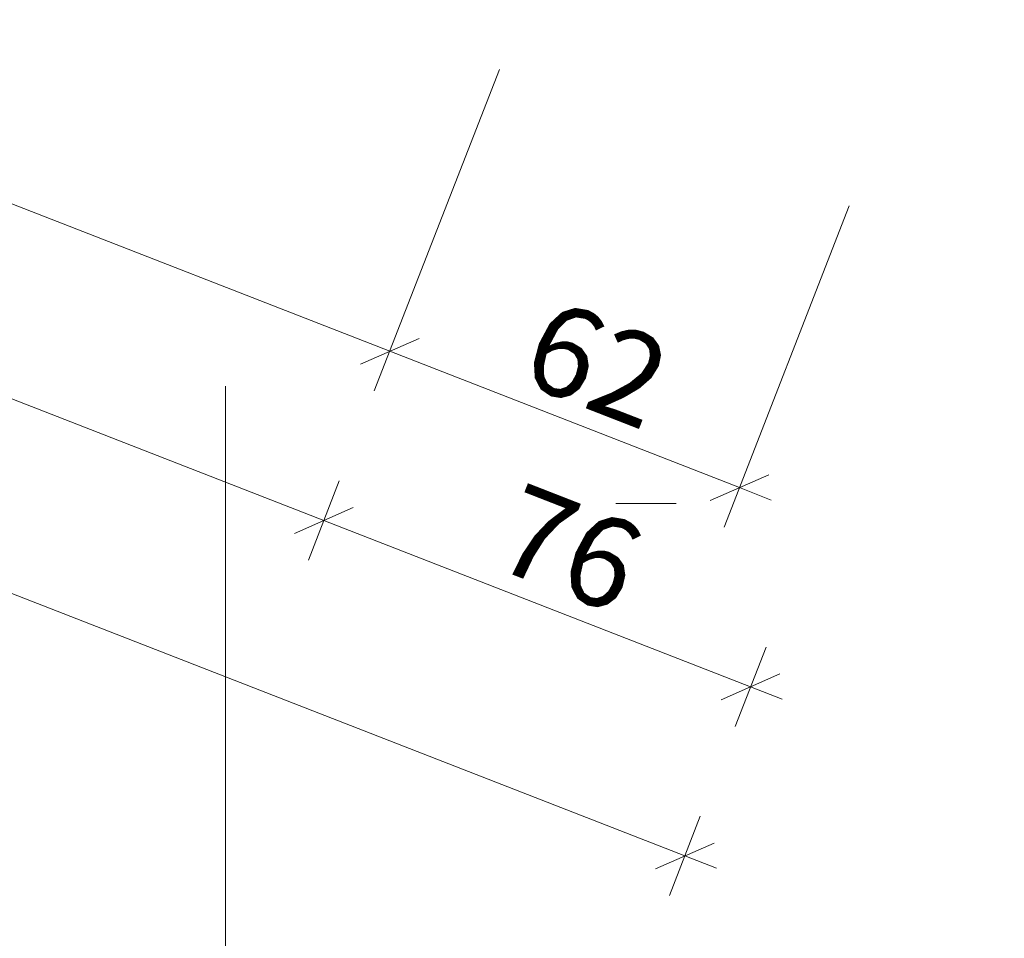
# Model space of a CAD drawing. Extents: x 0 to 69, y 0 to 49.5.
# Drawn here: x 34.2 to 35.9, y 3 to 4.6 of the extents above; entities that cross this region are included whole.
import ezdxf
from ezdxf.xclip import XClip

# ---------------------------------------------------------------- set-up
doc = ezdxf.new("R2010")
doc.units = 0
doc.header["$MEASUREMENT"] = 0
doc.header["$XCLIPFRAME"] = 0
doc.linetypes.add('Raster', pattern=[0.2, 0.1, -0.05, 0, -0.05])
for name, color, linetype in [('95 L5 Ausführungsplanung Bemaßung.fertig', 7, 'Continuous'), ('Neubau_00 Achsraster', 7, 'Continuous'), ('Neubau_95 L5 Ausführungsplanung Bemaßung.fertig', 7, 'Continuous')]:
    doc.layers.add(name, color=color, linetype=linetype)
doc.styles.add('ERSTELLTER_STIL_6', font='ARIALN.TTF')

# ---------------------------------------------------------------- blocks, each defined once
blk = doc.blocks.new('Zeichnung_4_1', base_point=(-131.4873, 7.4552))
at = {"layer": 'Neubau_00 Achsraster', "color": 153, "linetype": 'Raster', "lineweight": 18, "ltscale": 20, "true_color": 0x738fa8}
blk.add_line((34.5659, 49.05), (34.563, 1.0345), dxfattribs=at)
at = {"layer": 'Neubau_00 Achsraster', "color": 5, "linetype": 'Raster', "lineweight": 18, "ltscale": 20}
blk.add_line((15.8085, 3.756), (59.45, 3.756), dxfattribs=at)
at = {"layer": 'Neubau_95 L5 Ausführungsplanung Bemaßung.fertig', "color": 7, "linetype": 'Continuous', "lineweight": 13, "ltscale": 20}
for p, q in [((16.5292, 10.4938), (35.3226, 3.1732)), ((22.4258, 8.5189), (34.7256, 3.7277)), ((29.5989, 6.0467), (34.8345, 4.0074)), ((34.809, 3.9419), (35.016, 4.4733)), ((35.3876, 3.7165), (35.5945, 4.2479)), ((34.8831, 4.0287), (34.786, 3.9861)), ((34.8345, 4.0074), (35.4131, 3.782)), ((35.3645, 3.7607), (35.4616, 3.8034)), ((34.7, 3.6622), (34.7511, 3.7933)), ((35.4131, 3.782), (35.4655, 3.7616)), ((34.7741, 3.7491), (34.677, 3.7064)), ((34.7256, 3.7277), (35.4315, 3.4527)), ((35.406, 3.3872), (35.457, 3.5183)), ((35.383, 3.4314), (35.4801, 3.4741)), ((35.4315, 3.4527), (35.4839, 3.4323)), ((35.2971, 3.1077), (35.3481, 3.2387)), ((35.2741, 3.1519), (35.3712, 3.1945)), ((35.3226, 3.1732), (35.375, 3.1528))]:
    blk.add_line(p, q, dxfattribs=at)
at = {"layer": '95 L5 Ausführungsplanung Bemaßung.fertig', "color": 7, "linetype": 'Continuous', "lineweight": 13, "char_height": 0.15, "width": 0.193154, "attachment_point": 7, "style": 'ERSTELLTER_STIL_6'}
for s, insert, rotation in [('\\A1;{\\pql;\\fArial Narrow|b0|i0|c0|p0;\\W1.000000;62}', (35.0447, 3.9577), 338.7183), ('\\A1;{\\pql;\\fArial Narrow|b0|i0|c0|p0;\\W1.000000;76}', (34.9994, 3.6532), 338.7175)]:
    blk.add_mtext(s, dxfattribs=dict(at, insert=insert, rotation=rotation))

msp = doc.modelspace()

# ---------------------------------------------------------------- block references
at = {"color": 7, "linetype": 'Continuous', "lineweight": 13, "ltscale": 20}
ref = msp.add_blockref('Zeichnung_4_1', (-131.4873, 7.4552), dxfattribs=at)
XClip(ref).set_block_clipping_path([(1.2334166794, 0.5), (59.4499999983, 0.5), (59.4499996667, 49.0499990053), (1.2499150564, 49.0499927467)])

doc.saveas('drawing.dxf')
